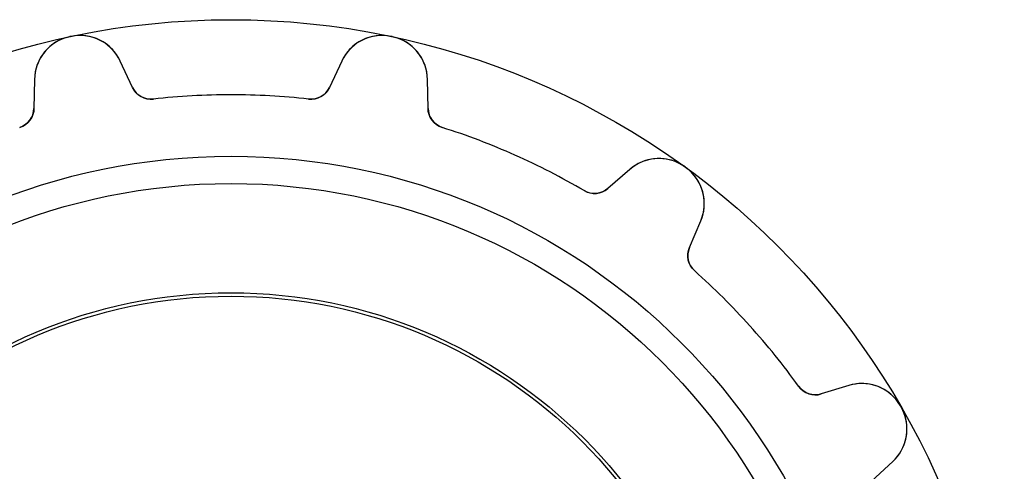
# Model space of a CAD drawing. Units: millimetres. Extents: x -11.3 to 11.3, y -11.3 to 11.3.
# Drawn here: x -3.1 to 11.3, y 4.7 to 11.3 of the extents above; entities that cross this region are included whole.
import ezdxf

# ---------------------------------------------------------------- set-up
doc = ezdxf.new("R2010")
doc.units = ezdxf.units.MM
doc.layers.add('Body027', color=7, linetype='CONTINUOUS')
doc.layers.add('Easydrive', color=7, linetype='CONTINUOUS')

msp = doc.modelspace()

# ---------------------------------------------------------------- linework, layer by layer
at = {"layer": 'Body027'}
for radius in [11.325, 11.325, 11.325, 11.325, 11.325, 11.325, 11.325, 11.325, 9.325, 9.325, 9.325, 9.325, 9.325, 9.325, 9.325, 9.325, 7.325, 7.325, 7.325, 7.325, 7.325, 7.325, 7.325, 7.325]:
    msp.add_circle((0, 0), radius, dxfattribs=at)
at = {"layer": 'Easydrive'}
for p, q in [((-2.36374, 11.0756, -17), (-2.36374, 11.0756, -3.325)), ((-2.36374, 11.0756, -17), (-2.36374, 11.0756, -3.325)), ((-2.36374, 11.0756, 3.325), (-2.36374, 11.0756, 17)), ((-2.36374, 11.0756, 3.325), (-2.36374, 11.0756, 17)), ((-2.34546, 11.0795, -17), (-2.34546, 11.0795, -3.325)), ((-2.34546, 11.0795, -17), (-2.34546, 11.0795, -3.325)), ((-2.34546, 11.0795, 3.325), (-2.34546, 11.0795, 17)), ((-2.34546, 11.0795, 3.325), (-2.34546, 11.0795, 17)), ((2.34546, 11.0795, -17), (2.34546, 11.0795, -3.325)), ((2.34546, 11.0795, -17), (2.34546, 11.0795, -3.325)), ((2.34546, 11.0795, 3.325), (2.34546, 11.0795, 17)), ((2.34546, 11.0795, 3.325), (2.34546, 11.0795, 17)), ((2.36374, 11.0756, -17), (2.36374, 11.0756, -3.325)), ((2.36374, 11.0756, -17), (2.36374, 11.0756, -3.325)), ((2.36374, 11.0756, 3.325), (2.36374, 11.0756, 17)), ((2.36374, 11.0756, 3.325), (2.36374, 11.0756, 17)), ((-1.44208, 10.333, -17), (-1.62175, 10.7183, -17)), ((-1.44208, 10.333, -17), (-1.62175, 10.7183, -17)), ((-1.62175, 10.7183, -17), (-1.62175, 10.7183, -3.24421)), ((-1.62175, 10.7183, -17), (-1.62175, 10.7183, -3.24421)), ((-1.44208, 10.333, 17), (-1.62175, 10.7183, 17)), ((-1.62175, 10.7183, 3.24421), (-1.62175, 10.7183, 17)), ((-1.44208, 10.333, 17), (-1.62175, 10.7183, 17)), ((-1.62175, 10.7183, 3.24421), (-1.62175, 10.7183, 17)), ((1.62175, 10.7183, -17), (1.44208, 10.333, -17)), ((1.62175, 10.7183, -17), (1.44208, 10.333, -17)), ((1.62175, 10.7183, 17), (1.44208, 10.333, 17)), ((1.62175, 10.7183, 17), (1.44208, 10.333, 17)), ((1.62175, 10.7183, -17), (1.62175, 10.7183, -3.24421)), ((1.62175, 10.7183, -17), (1.62175, 10.7183, -3.24421)), ((1.62175, 10.7183, 3.24421), (1.62175, 10.7183, 17)), ((1.62175, 10.7183, 3.24421), (1.62175, 10.7183, 17)), ((-2.87797, 10.4512, -17), (-2.88539, 10.0262, -17)), ((-2.87797, 10.4512, -17), (-2.88539, 10.0262, -17)), ((-2.87797, 10.4512, 17), (-2.88539, 10.0262, 17)), ((-2.87797, 10.4512, 17), (-2.88539, 10.0262, 17)), ((-2.87797, 10.4512, -17), (-2.87797, 10.4512, -3.24421)), ((-2.87797, 10.4512, -17), (-2.87797, 10.4512, -3.24421)), ((-2.87797, 10.4512, 3.24421), (-2.87797, 10.4512, 17)), ((-2.87797, 10.4512, 3.24421), (-2.87797, 10.4512, 17)), ((2.88539, 10.0262, -17), (2.87797, 10.4512, -17)), ((2.87797, 10.4512, -17), (2.87797, 10.4512, -3.24421)), ((2.88539, 10.0262, -17), (2.87797, 10.4512, -17)), ((2.87797, 10.4512, -17), (2.87797, 10.4512, -3.24421)), ((2.88539, 10.0262, 17), (2.87797, 10.4512, 17)), ((2.87797, 10.4512, 3.24421), (2.87797, 10.4512, 17)), ((2.87797, 10.4512, 3.24421), (2.87797, 10.4512, 17)), ((2.88539, 10.0262, 17), (2.87797, 10.4512, 17)), ((-1.44208, 10.333, -17), (-1.44208, 10.333, -3.17635)), ((-1.44208, 10.333, -17), (-1.44208, 10.333, -3.17635)), ((-1.44208, 10.333, 3.17635), (-1.44208, 10.333, 17)), ((-1.44208, 10.333, 3.17635), (-1.44208, 10.333, 17)), ((1.44208, 10.333, -17), (1.44208, 10.333, -3.17635)), ((1.44208, 10.333, -17), (1.44208, 10.333, -3.17635)), ((1.44208, 10.333, 3.17635), (1.44208, 10.333, 17)), ((1.44208, 10.333, 3.17635), (1.44208, 10.333, 17)), ((-1.13684, 10.1616, -17), (-1.13684, 10.1616, -3.14167)), ((-1.13684, 10.1616, -17), (-1.13684, 10.1616, -3.14167)), ((-1.13684, 10.1616, 3.14167), (-1.13684, 10.1616, 17)), ((-1.13684, 10.1616, 3.14167), (-1.13684, 10.1616, 17)), ((1.13684, 10.1616, -17), (1.13684, 10.1616, -3.14167)), ((1.13684, 10.1616, -17), (1.13684, 10.1616, -3.14167)), ((1.13684, 10.1616, 3.14167), (1.13684, 10.1616, 17)), ((1.13684, 10.1616, 3.14167), (1.13684, 10.1616, 17)), ((-2.88539, 10.0262, -17), (-2.88539, 10.0262, -3.17635)), ((-2.88539, 10.0262, -17), (-2.88539, 10.0262, -3.17635)), ((-2.88539, 10.0262, 3.17635), (-2.88539, 10.0262, 17)), ((-2.88539, 10.0262, 3.17635), (-2.88539, 10.0262, 17)), ((2.88539, 10.0262, -17), (2.88539, 10.0262, -3.17635)), ((2.88539, 10.0262, -17), (2.88539, 10.0262, -3.17635)), ((2.88539, 10.0262, 3.17635), (2.88539, 10.0262, 17)), ((2.88539, 10.0262, 3.17635), (2.88539, 10.0262, 17)), ((-3.09455, 9.74548, -17), (-3.09455, 9.74548, -3.14167)), ((-3.09455, 9.74548, -17), (-3.09455, 9.74548, -3.14167)), ((-3.09455, 9.74548, 3.14167), (-3.09455, 9.74548, 17)), ((-3.09455, 9.74548, 3.14167), (-3.09455, 9.74548, 17)), ((3.09455, 9.74548, -17), (3.09455, 9.74548, -3.14167)), ((3.09455, 9.74548, -17), (3.09455, 9.74548, -3.14167)), ((3.09455, 9.74548, 3.14167), (3.09455, 9.74548, 17)), ((3.09455, 9.74548, 3.14167), (3.09455, 9.74548, 17)), ((5.84105, 9.13199, -17), (5.5202, 8.85308, -17)), ((5.84105, 9.13199, -17), (5.5202, 8.85308, -17)), ((5.84105, 9.13199, 17), (5.5202, 8.85308, 17)), ((5.84105, 9.13199, 17), (5.5202, 8.85308, 17)), ((5.84105, 9.13199, -17), (5.84105, 9.13199, -3.24421)), ((5.84105, 9.13199, -17), (5.84105, 9.13199, -3.24421)), ((5.84105, 9.13199, 3.24421), (5.84105, 9.13199, 17)), ((5.84105, 9.13199, 3.24421), (5.84105, 9.13199, 17)), ((6.64911, 9.16761, -17), (6.64911, 9.16761, -3.325)), ((6.64911, 9.16761, -17), (6.64911, 9.16761, -3.325)), ((6.64911, 9.16761, 3.325), (6.64911, 9.16761, 17)), ((6.64911, 9.16761, 3.325), (6.64911, 9.16761, 17)), ((6.66423, 9.15662, -17), (6.66423, 9.15662, -3.325)), ((6.66423, 9.15662, -17), (6.66423, 9.15662, -3.325)), ((6.66423, 9.15662, 3.325), (6.66423, 9.15662, 17)), ((6.66423, 9.15662, 3.325), (6.66423, 9.15662, 17)), ((5.17165, 8.8207, -17), (5.17165, 8.8207, -3.14167)), ((5.17165, 8.8207, -17), (5.17165, 8.8207, -3.14167)), ((5.17165, 8.8207, 3.14167), (5.17165, 8.8207, 17)), ((5.17165, 8.8207, 3.14167), (5.17165, 8.8207, 17)), ((5.5202, 8.85308, -17), (5.5202, 8.85308, -3.17635)), ((5.5202, 8.85308, -17), (5.5202, 8.85308, -3.17635)), ((5.5202, 8.85308, 3.17635), (5.5202, 8.85308, 17)), ((5.5202, 8.85308, 3.17635), (5.5202, 8.85308, 17)), ((6.71394, 7.98578, -17), (6.88005, 8.37711, -17)), ((6.71394, 7.98578, -17), (6.88005, 8.37711, -17)), ((6.71394, 7.98578, 17), (6.88005, 8.37711, 17)), ((6.71394, 7.98578, 17), (6.88005, 8.37711, 17)), ((6.88005, 8.37711, -17), (6.88005, 8.37711, -3.24421)), ((6.88005, 8.37711, -17), (6.88005, 8.37711, -3.24421)), ((6.88005, 8.37711, 3.24421), (6.88005, 8.37711, 17)), ((6.88005, 8.37711, 3.24421), (6.88005, 8.37711, 17)), ((6.71394, 7.98578, -17), (6.71394, 7.98578, -3.17635)), ((6.71394, 7.98578, -17), (6.71394, 7.98578, -3.17635)), ((6.71394, 7.98578, 3.17635), (6.71394, 7.98578, 17)), ((6.71394, 7.98578, 3.17635), (6.71394, 7.98578, 17)), ((6.79085, 7.64427, -17), (6.79085, 7.64427, -3.14167)), ((6.79085, 7.64427, -17), (6.79085, 7.64427, -3.14167)), ((6.79085, 7.64427, 3.14167), (6.79085, 7.64427, 17)), ((6.79085, 7.64427, 3.14167), (6.79085, 7.64427, 17)), ((8.31224, 5.95461, -17), (8.31224, 5.95461, -3.14167)), ((8.31224, 5.95461, -17), (8.31224, 5.95461, -3.14167)), ((8.31224, 5.95461, 3.14167), (8.31224, 5.95461, 17)), ((8.31224, 5.95461, 3.14167), (8.31224, 5.95461, 17)), ((9.05038, 5.96672, -17), (8.64383, 5.84242, -17)), ((9.05038, 5.96672, -17), (8.64383, 5.84242, -17)), ((9.05038, 5.96672, 17), (8.64383, 5.84242, 17)), ((9.05038, 5.96672, 17), (8.64383, 5.84242, 17)), ((9.05038, 5.96672, -17), (9.05038, 5.96672, -3.24421)), ((9.05038, 5.96672, -17), (9.05038, 5.96672, -3.24421)), ((9.05038, 5.96672, 3.24421), (9.05038, 5.96672, 17)), ((9.05038, 5.96672, 3.24421), (9.05038, 5.96672, 17)), ((8.64383, 5.84242, -17), (8.64383, 5.84242, -3.17635)), ((8.64383, 5.84242, -17), (8.64383, 5.84242, -3.17635)), ((8.64383, 5.84242, 3.17635), (8.64383, 5.84242, 17)), ((8.64383, 5.84242, 3.17635), (8.64383, 5.84242, 17)), ((9.80306, 5.67059, -17), (9.80306, 5.67059, -3.325)), ((9.80306, 5.67059, -17), (9.80306, 5.67059, -3.325)), ((9.80306, 5.67059, 3.325), (9.80306, 5.67059, 17)), ((9.80306, 5.67059, 3.325), (9.80306, 5.67059, 17)), ((9.81241, 5.65441, -17), (9.81241, 5.65441, -3.325)), ((9.81241, 5.65441, -17), (9.81241, 5.65441, -3.325)), ((9.81241, 5.65441, 3.325), (9.81241, 5.65441, 17)), ((9.81241, 5.65441, 3.325), (9.81241, 5.65441, 17)), ((9.3816, 4.56456, -17), (9.69252, 4.8545, -17)), ((9.3816, 4.56456, -17), (9.69252, 4.8545, -17)), ((9.3816, 4.56456, 17), (9.69252, 4.8545, 17)), ((9.3816, 4.56456, 17), (9.69252, 4.8545, 17)), ((9.69252, 4.8545, -17), (9.69252, 4.8545, -3.24421)), ((9.69252, 4.8545, -17), (9.69252, 4.8545, -3.24421)), ((9.69252, 4.8545, 3.24421), (9.69252, 4.8545, 17)), ((9.69252, 4.8545, 3.24421), (9.69252, 4.8545, 17))]:
    msp.add_line(p, q, dxfattribs=at)
for radius in [8.925, 8.925, 8.925, 8.925, 7.275, 7.275, 7.275, 7.275]:
    msp.add_circle((0, 0), radius, dxfattribs=at)
for centre, radius, start, end in [((-2.22807, 10.4399, -17), 0.65, 102.048, 179), ((-2.22807, 10.4399, -17), 0.65, 102.048, 179), ((-2.22807, 10.4399, 17), 0.65, 102.048, 179), ((-2.22807, 10.4399, 17), 0.65, 102.048, 179), ((0, 0, -17), 11.325, 102, 102.047), ((0, 0, -17), 11.325, 102, 102.047), ((0, 0, -3.325), 11.325, 102, 102.047), ((0, 0, -3.325), 11.325, 102, 102.047), ((0, 0, 17), 11.325, 102, 102.047), ((0, 0, 17), 11.325, 102, 102.047), ((0, 0, 3.325), 11.325, 102, 102.047), ((0, 0, 3.325), 11.325, 102, 102.047), ((0, 0, -17), 11.325, 101.953, 102), ((0, 0, -17), 11.325, 101.953, 102), ((0, 0, -3.325), 11.325, 101.953, 102), ((0, 0, -3.325), 11.325, 101.953, 102), ((0, 0, 17), 11.325, 101.953, 102), ((0, 0, 17), 11.325, 101.953, 102), ((0, 0, 3.325), 11.325, 101.953, 102), ((0, 0, 3.325), 11.325, 101.953, 102), ((-2.21085, 10.4436, -17), 0.65, 25, 101.952), ((-2.21085, 10.4436, -17), 0.65, 25, 101.952), ((-2.21085, 10.4436, 17), 0.65, 25, 101.952), ((-2.21085, 10.4436, 17), 0.65, 25, 101.952), ((2.21085, 10.4436, -17), 0.65, 78.0479, 155), ((2.21085, 10.4436, -17), 0.65, 78.0479, 155), ((2.21085, 10.4436, 17), 0.65, 78.0479, 155), ((2.21085, 10.4436, 17), 0.65, 78.0479, 155), ((0, 0, -17), 11.325, 78, 78.0473), ((0, 0, -3.325), 11.325, 78, 78.0473), ((0, 0, -17), 11.325, 78, 78.0473), ((0, 0, -3.325), 11.325, 78, 78.0473), ((0, 0, 17), 11.325, 78, 78.0473), ((0, 0, 17), 11.325, 78, 78.0473), ((0, 0, 3.325), 11.325, 78, 78.0473), ((0, 0, 3.325), 11.325, 78, 78.0473), ((0, 0, -17), 11.325, 77.9527, 78), ((0, 0, -3.325), 11.325, 77.9527, 78), ((0, 0, -17), 11.325, 77.9527, 78), ((0, 0, -3.325), 11.325, 77.9527, 78), ((0, 0, 17), 11.325, 77.9527, 78), ((0, 0, 17), 11.325, 77.9527, 78), ((0, 0, 3.325), 11.325, 77.9527, 78), ((0, 0, 3.325), 11.325, 77.9527, 78), ((2.22807, 10.4399, -17), 0.65, 0.999982, 77.9521), ((2.22807, 10.4399, -17), 0.65, 0.999982, 77.9521), ((2.22807, 10.4399, 17), 0.65, 0.999982, 77.9521), ((2.22807, 10.4399, 17), 0.65, 0.999982, 77.9521), ((-1.17019, 10.4597, -17), 0.3, -155, -83.6165), ((-1.17019, 10.4597, -17), 0.3, -155, -83.6165), ((-1.17019, 10.4597, 17), 0.3, -155, -83.6165), ((-1.17019, 10.4597, 17), 0.3, -155, -83.6165), ((1.17019, 10.4597, -17), 0.3, -96.3835, -25), ((1.17019, 10.4597, -17), 0.3, -96.3835, -25), ((1.17019, 10.4597, 17), 0.3, -96.3835, -25), ((1.17019, 10.4597, 17), 0.3, -96.3835, -25), ((0, 0, -17), 10.225, 90, 96.3835), ((0, 0, -17), 10.225, 90, 96.3835), ((0, 0, -3.14167), 10.225, 90, 96.3835), ((0, 0, -3.14167), 10.225, 90, 96.3835), ((0, 0, 17), 10.225, 90, 96.3835), ((0, 0, 17), 10.225, 90, 96.3835), ((0, 0, 3.14167), 10.225, 90, 96.3835), ((0, 0, 3.14167), 10.225, 90, 96.3835), ((0, 0, -17), 10.225, 83.6165, 90), ((0, 0, -17), 10.225, 83.6165, 90), ((0, 0, -3.14167), 10.225, 83.6165, 90), ((0, 0, -3.14167), 10.225, 83.6165, 90), ((0, 0, 17), 10.225, 83.6165, 90), ((0, 0, 17), 10.225, 83.6165, 90), ((0, 0, 3.14167), 10.225, 83.6165, 90), ((0, 0, 3.14167), 10.225, 83.6165, 90), ((-3.18534, 10.0314, -17), 0.3, -72.3835, -1), ((-3.18534, 10.0314, -17), 0.3, -72.3835, -1), ((-3.18534, 10.0314, 17), 0.3, -72.3835, -1), ((-3.18534, 10.0314, 17), 0.3, -72.3835, -1), ((3.18534, 10.0314, -17), 0.3, -179, -107.617), ((3.18534, 10.0314, -17), 0.3, -179, -107.617), ((3.18534, 10.0314, 17), 0.3, -179, -107.617), ((3.18534, 10.0314, 17), 0.3, -179, -107.617), ((0, 0, -17), 10.225, 66, 72.3835), ((0, 0, -17), 10.225, 66, 72.3835), ((0, 0, -3.14167), 10.225, 66, 72.3835), ((0, 0, -3.14167), 10.225, 66, 72.3835), ((0, 0, 17), 10.225, 66, 72.3835), ((0, 0, 17), 10.225, 66, 72.3835), ((0, 0, 3.14167), 10.225, 66, 72.3835), ((0, 0, 3.14167), 10.225, 66, 72.3835), ((0, 0, -17), 10.225, 59.6165, 66), ((0, 0, -17), 10.225, 59.6165, 66), ((0, 0, -3.14167), 10.225, 59.6165, 66), ((0, 0, -3.14167), 10.225, 59.6165, 66), ((0, 0, 17), 10.225, 59.6165, 66), ((0, 0, 17), 10.225, 59.6165, 66), ((0, 0, 3.14167), 10.225, 59.6165, 66), ((0, 0, 3.14167), 10.225, 59.6165, 66), ((6.26749, 8.64143, -17), 0.65, 54.0479, 131), ((6.26749, 8.64143, -17), 0.65, 54.0479, 131), ((6.26749, 8.64143, 17), 0.65, 54.0479, 131), ((6.26749, 8.64143, 17), 0.65, 54.0479, 131), ((0, 0, -17), 11.325, 54, 54.0473), ((0, 0, -17), 11.325, 54, 54.0473), ((0, 0, -3.325), 11.325, 54, 54.0473), ((0, 0, -3.325), 11.325, 54, 54.0473), ((0, 0, 17), 11.325, 54, 54.0473), ((0, 0, 17), 11.325, 54, 54.0473), ((0, 0, 3.325), 11.325, 54, 54.0473), ((0, 0, 3.325), 11.325, 54, 54.0473), ((0, 0, -17), 11.325, 53.9527, 54), ((0, 0, -17), 11.325, 53.9527, 54), ((0, 0, -3.325), 11.325, 53.9527, 54), ((0, 0, -3.325), 11.325, 53.9527, 54), ((0, 0, 17), 11.325, 53.9527, 54), ((0, 0, 17), 11.325, 53.9527, 54), ((0, 0, 3.325), 11.325, 53.9527, 54), ((0, 0, 3.325), 11.325, 53.9527, 54), ((6.28173, 8.63108, -17), 0.65, -23, 53.9521), ((6.28173, 8.63108, -17), 0.65, -23, 53.9521), ((6.28173, 8.63108, 17), 0.65, -23, 53.9521), ((6.28173, 8.63108, 17), 0.65, -23, 53.9521), ((5.32338, 9.07949, -17), 0.3, -120.383, -49), ((5.32338, 9.07949, -17), 0.3, -120.383, -49), ((5.32338, 9.07949, 17), 0.3, -120.383, -49), ((5.32338, 9.07949, 17), 0.3, -120.383, -49), ((6.9901, 7.86856, -17), 0.3, 157, -131.617), ((6.9901, 7.86856, -17), 0.3, 157, -131.617), ((6.9901, 7.86856, 17), 0.3, 157, -131.617), ((6.9901, 7.86856, 17), 0.3, 157, -131.617), ((0, 0, -17), 10.225, 42, 48.3835), ((0, 0, -17), 10.225, 42, 48.3835), ((0, 0, -3.14167), 10.225, 42, 48.3835), ((0, 0, -3.14167), 10.225, 42, 48.3835), ((0, 0, 17), 10.225, 42, 48.3835), ((0, 0, 17), 10.225, 42, 48.3835), ((0, 0, 3.14167), 10.225, 42, 48.3835), ((0, 0, 3.14167), 10.225, 42, 48.3835), ((0, 0, -17), 10.225, 35.6165, 42), ((0, 0, -17), 10.225, 35.6165, 42), ((0, 0, -3.14167), 10.225, 35.6165, 42), ((0, 0, -3.14167), 10.225, 35.6165, 42), ((0, 0, 17), 10.225, 35.6165, 42), ((0, 0, 17), 10.225, 35.6165, 42), ((0, 0, 3.14167), 10.225, 35.6165, 42), ((0, 0, 3.14167), 10.225, 35.6165, 42), ((8.55612, 6.12932, -17), 0.3, -144.383, -73), ((8.55612, 6.12932, -17), 0.3, -144.383, -73), ((8.55612, 6.12932, 17), 0.3, -144.383, -73), ((8.55612, 6.12932, 17), 0.3, -144.383, -73), ((9.24042, 5.34512, -17), 0.65, 30.0479, 107), ((9.24042, 5.34512, -17), 0.65, 30.0479, 107), ((9.24042, 5.34512, 17), 0.65, 30.0479, 107), ((9.24042, 5.34512, 17), 0.65, 30.0479, 107), ((9.24922, 5.32988, -17), 0.65, -47, 29.9521), ((9.24922, 5.32988, -17), 0.65, -47, 29.9521), ((9.24922, 5.32988, 17), 0.65, -47, 29.9521), ((9.24922, 5.32988, 17), 0.65, -47, 29.9521), ((0, 0, -17), 11.325, 30, 30.0473), ((0, 0, -17), 11.325, 30, 30.0473), ((0, 0, -3.325), 11.325, 30, 30.0473), ((0, 0, -3.325), 11.325, 30, 30.0473), ((0, 0, 17), 11.325, 30, 30.0473), ((0, 0, 17), 11.325, 30, 30.0473), ((0, 0, 3.325), 11.325, 30, 30.0473), ((0, 0, 3.325), 11.325, 30, 30.0473), ((0, 0, -17), 11.325, 29.9527, 30), ((0, 0, -17), 11.325, 29.9527, 30), ((0, 0, -3.325), 11.325, 29.9527, 30), ((0, 0, -3.325), 11.325, 29.9527, 30), ((0, 0, 17), 11.325, 29.9527, 30), ((0, 0, 17), 11.325, 29.9527, 30), ((0, 0, 3.325), 11.325, 29.9527, 30), ((0, 0, 3.325), 11.325, 29.9527, 30)]:
    msp.add_arc(centre, radius, start, end, dxfattribs=at)
for points, knots in [([(-1.62175, 10.7183, -3.24421), (-1.67706, 10.8373, -3.26521), (-1.77091, 10.9425, -3.2849), (-1.8943, 11.0113, -3.29967), (-2.02433, 11.0848, -3.31541), (-2.18955, 11.1132, -3.32511), (-2.34546, 11.0795, -3.325)], [0, 0, 0, 0, 0.485116, 0.485116, 0.485116, 1, 1, 1, 1]), ([(-1.62175, 10.7183, -3.24421), (-1.67706, 10.8373, -3.26521), (-1.77091, 10.9425, -3.2849), (-1.8943, 11.0113, -3.29967), (-2.02433, 11.0848, -3.31541), (-2.18955, 11.1132, -3.32511), (-2.34546, 11.0795, -3.325)], [0, 0, 0, 0, 0.485116, 0.485116, 0.485116, 1, 1, 1, 1]), ([(-1.62175, 10.7183, 3.24421), (-1.67706, 10.8373, 3.26521), (-1.77091, 10.9425, 3.2849), (-1.8943, 11.0113, 3.29967), (-2.02433, 11.0848, 3.31541), (-2.18955, 11.1132, 3.32511), (-2.34546, 11.0795, 3.325)], [0, 0, 0, 0, 0.485116, 0.485116, 0.485116, 1, 1, 1, 1]), ([(-1.62175, 10.7183, 3.24421), (-1.67706, 10.8373, 3.26521), (-1.77091, 10.9425, 3.2849), (-1.8943, 11.0113, 3.29967), (-2.02433, 11.0848, 3.31541), (-2.18955, 11.1132, 3.32511), (-2.34546, 11.0795, 3.325)], [0, 0, 0, 0, 0.485116, 0.485116, 0.485116, 1, 1, 1, 1]), ([(2.34546, 11.0795, -3.325), (2.18958, 11.1132, -3.32511), (2.02438, 11.0848, -3.31541), (1.89437, 11.0113, -3.29968), (1.77094, 10.9426, -3.28491), (1.67707, 10.8373, -3.26521), (1.62175, 10.7183, -3.24421)], [0, 0, 0, 0, 0.514795, 0.514795, 0.514795, 1, 1, 1, 1]), ([(2.34546, 11.0795, -3.325), (2.18958, 11.1132, -3.32511), (2.02438, 11.0848, -3.31541), (1.89437, 11.0113, -3.29968), (1.77094, 10.9426, -3.28491), (1.67707, 10.8373, -3.26521), (1.62175, 10.7183, -3.24421)], [0, 0, 0, 0, 0.514795, 0.514795, 0.514795, 1, 1, 1, 1]), ([(2.34546, 11.0795, 3.325), (2.18958, 11.1132, 3.32511), (2.02438, 11.0848, 3.31541), (1.89437, 11.0113, 3.29968), (1.77094, 10.9426, 3.28491), (1.67707, 10.8373, 3.26521), (1.62175, 10.7183, 3.24421)], [0, 0, 0, 0, 0.514795, 0.514795, 0.514795, 1, 1, 1, 1]), ([(2.34546, 11.0795, 3.325), (2.18958, 11.1132, 3.32511), (2.02438, 11.0848, 3.31541), (1.89437, 11.0113, 3.29968), (1.77094, 10.9426, 3.28491), (1.67707, 10.8373, 3.26521), (1.62175, 10.7183, 3.24421)], [0, 0, 0, 0, 0.514795, 0.514795, 0.514795, 1, 1, 1, 1]), ([(-2.36374, 11.0756, -3.325), (-2.51988, 11.043, -3.32511), (-2.65923, 10.9499, -3.31541), (-2.74811, 10.8298, -3.29968), (-2.83291, 10.7168, -3.28491), (-2.87584, 10.5825, -3.26521), (-2.87797, 10.4512, -3.24421)], [0, 0, 0, 0, 0.514795, 0.514795, 0.514795, 1, 1, 1, 1]), ([(-2.36374, 11.0756, -3.325), (-2.51988, 11.043, -3.32511), (-2.65923, 10.9499, -3.31541), (-2.74811, 10.8298, -3.29968), (-2.83291, 10.7168, -3.28491), (-2.87584, 10.5825, -3.26521), (-2.87797, 10.4512, -3.24421)], [0, 0, 0, 0, 0.514795, 0.514795, 0.514795, 1, 1, 1, 1]), ([(-2.36374, 11.0756, 3.325), (-2.51988, 11.043, 3.32511), (-2.65923, 10.9499, 3.31541), (-2.74811, 10.8298, 3.29968), (-2.83291, 10.7168, 3.28491), (-2.87584, 10.5825, 3.26521), (-2.87797, 10.4512, 3.24421)], [0, 0, 0, 0, 0.514795, 0.514795, 0.514795, 1, 1, 1, 1]), ([(-2.36374, 11.0756, 3.325), (-2.51988, 11.043, 3.32511), (-2.65923, 10.9499, 3.31541), (-2.74811, 10.8298, 3.29968), (-2.83291, 10.7168, 3.28491), (-2.87584, 10.5825, 3.26521), (-2.87797, 10.4512, 3.24421)], [0, 0, 0, 0, 0.514795, 0.514795, 0.514795, 1, 1, 1, 1]), ([(2.87797, 10.4512, -3.24421), (2.87584, 10.5825, -3.26521), (2.83293, 10.7168, -3.2849), (2.74815, 10.8298, -3.29967), (2.65928, 10.9498, -3.31541), (2.5199, 11.043, -3.32511), (2.36374, 11.0756, -3.325)], [0, 0, 0, 0, 0.485116, 0.485116, 0.485116, 1, 1, 1, 1]), ([(2.87797, 10.4512, -3.24421), (2.87584, 10.5825, -3.26521), (2.83293, 10.7168, -3.2849), (2.74815, 10.8298, -3.29967), (2.65928, 10.9498, -3.31541), (2.5199, 11.043, -3.32511), (2.36374, 11.0756, -3.325)], [0, 0, 0, 0, 0.485116, 0.485116, 0.485116, 1, 1, 1, 1]), ([(2.87797, 10.4512, 3.24421), (2.87584, 10.5825, 3.26521), (2.83293, 10.7168, 3.2849), (2.74815, 10.8298, 3.29967), (2.65928, 10.9498, 3.31541), (2.5199, 11.043, 3.32511), (2.36374, 11.0756, 3.325)], [0, 0, 0, 0, 0.485116, 0.485116, 0.485116, 1, 1, 1, 1]), ([(2.87797, 10.4512, 3.24421), (2.87584, 10.5825, 3.26521), (2.83293, 10.7168, 3.2849), (2.74815, 10.8298, 3.29967), (2.65928, 10.9498, 3.31541), (2.5199, 11.043, 3.32511), (2.36374, 11.0756, 3.325)], [0, 0, 0, 0, 0.485116, 0.485116, 0.485116, 1, 1, 1, 1]), ([(6.64911, 9.16761, -3.325), (6.52043, 9.26185, -3.32511), (6.35796, 9.30309, -3.31541), (6.20929, 9.28882, -3.29968), (6.06858, 9.27623, -3.28491), (5.94001, 9.21824, -3.26521), (5.84105, 9.13199, -3.24421)], [0, 0, 0, 0, 0.514795, 0.514795, 0.514795, 1, 1, 1, 1]), ([(6.64911, 9.16761, -3.325), (6.52043, 9.26185, -3.32511), (6.35796, 9.30309, -3.31541), (6.20929, 9.28882, -3.29968), (6.06858, 9.27623, -3.28491), (5.94001, 9.21824, -3.26521), (5.84105, 9.13199, -3.24421)], [0, 0, 0, 0, 0.514795, 0.514795, 0.514795, 1, 1, 1, 1]), ([(6.64911, 9.16761, 3.325), (6.52043, 9.26185, 3.32511), (6.35796, 9.30309, 3.31541), (6.20929, 9.28882, 3.29968), (6.06858, 9.27623, 3.28491), (5.94001, 9.21824, 3.26521), (5.84105, 9.13199, 3.24421)], [0, 0, 0, 0, 0.514795, 0.514795, 0.514795, 1, 1, 1, 1]), ([(6.64911, 9.16761, 3.325), (6.52043, 9.26185, 3.32511), (6.35796, 9.30309, 3.31541), (6.20929, 9.28882, 3.29968), (6.06858, 9.27623, 3.28491), (5.94001, 9.21824, 3.26521), (5.84105, 9.13199, 3.24421)], [0, 0, 0, 0, 0.514795, 0.514795, 0.514795, 1, 1, 1, 1]), ([(6.88005, 8.37711, -3.24421), (6.93149, 8.49786, -3.26521), (6.94692, 8.63802, -3.2849), (6.91543, 8.77571, -3.29967), (6.88307, 8.92155, -3.31541), (6.79364, 9.06335, -3.32511), (6.66423, 9.15662, -3.325)], [0, 0, 0, 0, 0.485116, 0.485116, 0.485116, 1, 1, 1, 1]), ([(6.88005, 8.37711, -3.24421), (6.93149, 8.49786, -3.26521), (6.94692, 8.63802, -3.2849), (6.91543, 8.77571, -3.29967), (6.88307, 8.92155, -3.31541), (6.79364, 9.06335, -3.32511), (6.66423, 9.15662, -3.325)], [0, 0, 0, 0, 0.485116, 0.485116, 0.485116, 1, 1, 1, 1]), ([(6.88005, 8.37711, 3.24421), (6.93149, 8.49786, 3.26521), (6.94692, 8.63802, 3.2849), (6.91543, 8.77571, 3.29967), (6.88307, 8.92155, 3.31541), (6.79364, 9.06335, 3.32511), (6.66423, 9.15662, 3.325)], [0, 0, 0, 0, 0.485116, 0.485116, 0.485116, 1, 1, 1, 1]), ([(6.88005, 8.37711, 3.24421), (6.93149, 8.49786, 3.26521), (6.94692, 8.63802, 3.2849), (6.91543, 8.77571, 3.29967), (6.88307, 8.92155, 3.31541), (6.79364, 9.06335, 3.32511), (6.66423, 9.15662, 3.325)], [0, 0, 0, 0, 0.485116, 0.485116, 0.485116, 1, 1, 1, 1]), ([(9.80306, 5.67059, -3.325), (9.72384, 5.80902, -3.32511), (9.5922, 5.91278, -3.31541), (9.45057, 5.96021, -3.29968), (9.31691, 6.00594, -3.28491), (9.17586, 6.00526, -3.26521), (9.05038, 5.96672, -3.24421)], [0, 0, 0, 0, 0.514795, 0.514795, 0.514795, 1, 1, 1, 1]), ([(9.80306, 5.67059, -3.325), (9.72384, 5.80902, -3.32511), (9.5922, 5.91278, -3.31541), (9.45057, 5.96021, -3.29968), (9.31691, 6.00594, -3.28491), (9.17586, 6.00526, -3.26521), (9.05038, 5.96672, -3.24421)], [0, 0, 0, 0, 0.514795, 0.514795, 0.514795, 1, 1, 1, 1]), ([(9.80306, 5.67059, 3.325), (9.72384, 5.80902, 3.32511), (9.5922, 5.91278, 3.31541), (9.45057, 5.96021, 3.29968), (9.31691, 6.00594, 3.28491), (9.17586, 6.00526, 3.26521), (9.05038, 5.96672, 3.24421)], [0, 0, 0, 0, 0.514795, 0.514795, 0.514795, 1, 1, 1, 1]), ([(9.80306, 5.67059, 3.325), (9.72384, 5.80902, 3.32511), (9.5922, 5.91278, 3.31541), (9.45057, 5.96021, 3.29968), (9.31691, 6.00594, 3.28491), (9.17586, 6.00526, 3.26521), (9.05038, 5.96672, 3.24421)], [0, 0, 0, 0, 0.514795, 0.514795, 0.514795, 1, 1, 1, 1]), ([(9.69252, 4.8545, -3.24421), (9.78862, 4.94389, -3.26521), (9.85973, 5.06566, -3.2849), (9.88696, 5.20426, -3.29967), (9.91672, 5.35064, -3.31541), (9.8927, 5.51656, -3.32511), (9.81241, 5.65441, -3.325)], [0, 0, 0, 0, 0.485116, 0.485116, 0.485116, 1, 1, 1, 1]), ([(9.69252, 4.8545, -3.24421), (9.78862, 4.94389, -3.26521), (9.85973, 5.06566, -3.2849), (9.88696, 5.20426, -3.29967), (9.91672, 5.35064, -3.31541), (9.8927, 5.51656, -3.32511), (9.81241, 5.65441, -3.325)], [0, 0, 0, 0, 0.485116, 0.485116, 0.485116, 1, 1, 1, 1]), ([(9.69252, 4.8545, 3.24421), (9.78862, 4.94389, 3.26521), (9.85973, 5.06566, 3.2849), (9.88696, 5.20426, 3.29967), (9.91672, 5.35064, 3.31541), (9.8927, 5.51656, 3.32511), (9.81241, 5.65441, 3.325)], [0, 0, 0, 0, 0.485116, 0.485116, 0.485116, 1, 1, 1, 1]), ([(9.69252, 4.8545, 3.24421), (9.78862, 4.94389, 3.26521), (9.85973, 5.06566, 3.2849), (9.88696, 5.20426, 3.29967), (9.91672, 5.35064, 3.31541), (9.8927, 5.51656, 3.32511), (9.81241, 5.65441, 3.325)], [0, 0, 0, 0, 0.485116, 0.485116, 0.485116, 1, 1, 1, 1])]:
    msp.add_open_spline(points, degree=3, knots=knots, dxfattribs=at)
for points in [[(-1.13684, 10.1616, -3.14167), (-1.26442, 10.1456, -3.14137), (-1.3924, 10.2212, -3.15676), (-1.44208, 10.333, -3.17635)], [(-1.13684, 10.1616, -3.14167), (-1.26442, 10.1456, -3.14137), (-1.3924, 10.2212, -3.15676), (-1.44208, 10.333, -3.17635)], [(-1.13684, 10.1616, 3.14167), (-1.26442, 10.1456, 3.14137), (-1.3924, 10.2212, 3.15676), (-1.44208, 10.333, 3.17635)], [(-1.13684, 10.1616, 3.14167), (-1.26442, 10.1456, 3.14137), (-1.3924, 10.2212, 3.15676), (-1.44208, 10.333, 3.17635)], [(1.44208, 10.333, -3.17635), (1.39239, 10.2212, -3.15676), (1.26442, 10.1456, -3.14137), (1.13684, 10.1616, -3.14167)], [(1.44208, 10.333, -3.17635), (1.39239, 10.2212, -3.15676), (1.26442, 10.1456, -3.14137), (1.13684, 10.1616, -3.14167)], [(1.44208, 10.333, 3.17635), (1.39239, 10.2212, 3.15676), (1.26442, 10.1456, 3.14137), (1.13684, 10.1616, 3.14167)], [(1.44208, 10.333, 3.17635), (1.39239, 10.2212, 3.15676), (1.26442, 10.1456, 3.14137), (1.13684, 10.1616, 3.14167)], [(-2.88539, 10.0262, -3.17635), (-2.88534, 9.9039, -3.15676), (-2.97148, 9.78276, -3.14137), (-3.09455, 9.74548, -3.14167)], [(-2.88539, 10.0262, -3.17635), (-2.88534, 9.9039, -3.15676), (-2.97148, 9.78276, -3.14137), (-3.09455, 9.74548, -3.14167)], [(-2.88539, 10.0262, 3.17635), (-2.88534, 9.9039, 3.15676), (-2.97148, 9.78276, 3.14137), (-3.09455, 9.74548, 3.14167)], [(-2.88539, 10.0262, 3.17635), (-2.88534, 9.9039, 3.15676), (-2.97148, 9.78276, 3.14137), (-3.09455, 9.74548, 3.14167)], [(3.09455, 9.74548, -3.14167), (2.97149, 9.78277, -3.14137), (2.88533, 9.90391, -3.15676), (2.88539, 10.0262, -3.17635)], [(3.09455, 9.74548, -3.14167), (2.97149, 9.78277, -3.14137), (2.88533, 9.90391, -3.15676), (2.88539, 10.0262, -3.17635)], [(3.09455, 9.74548, 3.14167), (2.97149, 9.78277, 3.14137), (2.88533, 9.90391, 3.15676), (2.88539, 10.0262, 3.17635)], [(3.09455, 9.74548, 3.14167), (2.97149, 9.78277, 3.14137), (2.88533, 9.90391, 3.15676), (2.88539, 10.0262, 3.17635)], [(5.5202, 8.85308, -3.17635), (5.42936, 8.77123, -3.15676), (5.2817, 8.75419, -3.14137), (5.17165, 8.8207, -3.14167)], [(5.5202, 8.85308, -3.17635), (5.42936, 8.77123, -3.15676), (5.2817, 8.75419, -3.14137), (5.17165, 8.8207, -3.14167)], [(5.5202, 8.85308, 3.17635), (5.42936, 8.77123, 3.15676), (5.2817, 8.75419, 3.14137), (5.17165, 8.8207, 3.14167)], [(5.5202, 8.85308, 3.17635), (5.42936, 8.77123, 3.15676), (5.2817, 8.75419, 3.14137), (5.17165, 8.8207, 3.14167)], [(6.79085, 7.64427, -3.14167), (6.6936, 7.72839, -3.14137), (6.66416, 7.8741, -3.15676), (6.71394, 7.98578, -3.17635)], [(6.79085, 7.64427, -3.14167), (6.6936, 7.72839, -3.14137), (6.66416, 7.8741, -3.15676), (6.71394, 7.98578, -3.17635)], [(6.79085, 7.64427, 3.14167), (6.6936, 7.72839, 3.14137), (6.66416, 7.8741, 3.15676), (6.71394, 7.98578, 3.17635)], [(6.79085, 7.64427, 3.14167), (6.6936, 7.72839, 3.14137), (6.66416, 7.8741, 3.15676), (6.71394, 7.98578, 3.17635)], [(8.64383, 5.84242, -3.17635), (8.52755, 5.8046, -3.15676), (8.38572, 5.84909, -3.14137), (8.31224, 5.95461, -3.14167)], [(8.64383, 5.84242, -3.17635), (8.52755, 5.8046, -3.15676), (8.38572, 5.84909, -3.14137), (8.31224, 5.95461, -3.14167)], [(8.64383, 5.84242, 3.17635), (8.52755, 5.8046, 3.15676), (8.38572, 5.84909, 3.14137), (8.31224, 5.95461, 3.14167)], [(8.64383, 5.84242, 3.17635), (8.52755, 5.8046, 3.15676), (8.38572, 5.84909, 3.14137), (8.31224, 5.95461, 3.14167)]]:
    msp.add_open_spline(points, degree=3, dxfattribs=at)

doc.saveas('drawing.dxf')
